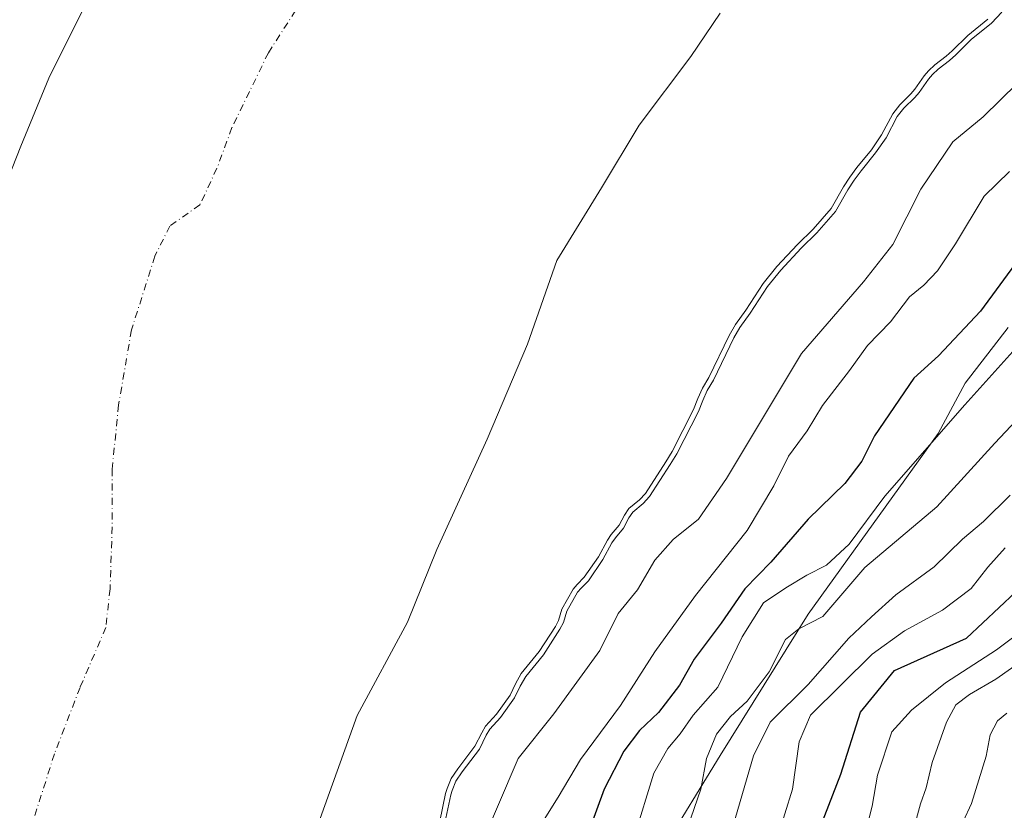
# Model space of a CAD drawing. Units: metres. Extents: x 634422 to 637872, y 4745939 to 4748320.
# Drawn here: x 636265 to 636451, y 4747752 to 4747902 of the extents above; entities that cross this region are included whole.
import ezdxf

# ---------------------------------------------------------------- set-up
doc = ezdxf.new("R2010")
doc.units = ezdxf.units.M
doc.header["$MEASUREMENT"] = 0
doc.linetypes.add('DGN Style 4', pattern=[2.638475, 1.318413, -0.659207, 0.001648, -0.659207])
for name, color, linetype, lineweight in [('Arbolado forestal CxS', 92, 'Continuous', 0), ('Corriente natural eje', 4, 'DGN Style 4', 0), ('Curva de nivel maestra', 30, 'Continuous', 30), ('Curva de nivel normal', 30, 'Continuous', 0), ('Embalse Cxs', 142, 'Continuous', 13), ('Espacio natural protegido', 121, 'Continuous', 13), ('Espacio natural protegido CxS', 121, 'Continuous', 0), ('Suelo desnudo CxS', 253, 'Continuous', 0)]:
    doc.layers.add(name, color=color, linetype=linetype, lineweight=lineweight)

# ---------------------------------------------------------------- blocks, each defined once
blk = doc.blocks.new('*U9')
at = {"layer": 'Suelo desnudo CxS', "color": 253, "linetype": 'Continuous', "lineweight": 0}
blk.add_polyline3d([(636448.235, 4747902.1819, 582.5818), (636444.452, 4747899.0686, 582.6798), (636441.4738, 4747896.1603, 582.7857), (636440.3321, 4747895.1539, 582.8271), (636438.1823, 4747893.4989, 582.7519), (636437.0248, 4747892.4103, 582.7895), (636436.1921, 4747891.4602, 582.7998), (636434.4134, 4747888.8888, 582.9982), (636433.6888, 4747888.0244, 583.0452), (636431.5642, 4747885.9651, 582.9986), (636430.2404, 4747884.2692, 582.9826), (636428.1251, 4747880.2438, 583.1368), (636426.1893, 4747877.4255, 583.025), (636423.4535, 4747874.0831, 582.9299), (636422.0862, 4747872.2235, 582.9046), (636420.8987, 4747870.386, 582.9727), (636418.5596, 4747866.3207, 583.1259), (636415.1558, 4747862.3923, 582.9653), (636412.174, 4747859.476, 582.9099), (636408.298, 4747855.3074, 582.7652), (636405.6753, 4747852.1187, 582.7232), (636402.3858, 4747847.0255, 582.6538), (636400.4399, 4747844.31, 582.5849), (636399.2685, 4747842.2282, 582.6551), (636395.4123, 4747834.2651, 582.8858), (636394.2211, 4747832.2649, 582.7634), (636393.3258, 4747830.3265, 582.6907), (636392.519, 4747828.2431, 582.649), (636388.4493, 4747820.2751, 582.6611), (636387.2365, 4747818.3067, 582.6894), (636383.3692, 4747812.3187, 582.7659), (636382.2695, 4747811.1144, 582.667), (636380.267, 4747809.4459, 582.2869), (636379.4143, 4747808.1744, 582.2486), (636378.3836, 4747806.285, 582.3158), (636376.913, 4747804.4948, 582.2118), (636376.1916, 4747803.4469, 582.2399), (636374.4814, 4747800.2927, 582.571), (636371.7987, 4747796.4148, 582.6983), (636370.4437, 4747795.047, 582.5308), (636369.708, 4747794.1504, 582.4805), (636367.5375, 4747790.3525, 582.5852), (636366.9492, 4747788.1985, 582.8896), (636366.3383, 4747787.0724, 582.9388), (636363.2537, 4747782.34, 582.8929), (636359.8782, 4747778.1722, 582.8409), (636358.7514, 4747776.2391, 582.9771), (636357.7459, 4747774.1026, 583.1307), (636355.157, 4747770.4714, 583.043), (636353.0845, 4747768.1997, 582.7426), (636352.3661, 4747766.9628, 582.7608), (636351.098, 4747764.3863, 582.9195), (636347.8592, 4747760.1213, 582.6537), (636346.612, 4747758.2918, 582.6452), (636345.8091, 4747756.3672, 582.8213), (636345.5273, 4747755.4182, 582.9266), (636344.4254, 4747750.1708, 583.3124)], dxfattribs=at)
blk = doc.blocks.new('*U10')
at = {"layer": 'Embalse Cxs', "color": 142, "linetype": 'Continuous', "lineweight": 13}
blk.add_polyline3d([(636448.235, 4747902.1819, 582.5818), (636444.452, 4747899.0686, 582.6798), (636441.4738, 4747896.1603, 582.7857), (636440.3321, 4747895.1539, 582.8271), (636438.1823, 4747893.4989, 582.7519), (636437.0248, 4747892.4103, 582.7895), (636436.1921, 4747891.4602, 582.7998), (636434.4134, 4747888.8888, 582.9982), (636433.6888, 4747888.0244, 583.0452), (636431.5642, 4747885.9651, 582.9986), (636430.2404, 4747884.2692, 582.9826), (636428.1251, 4747880.2438, 583.1368), (636426.1893, 4747877.4255, 583.025), (636423.4535, 4747874.0831, 582.9299), (636422.0862, 4747872.2235, 582.9046), (636420.8987, 4747870.386, 582.9727), (636418.5596, 4747866.3207, 583.1259), (636415.1558, 4747862.3923, 582.9653), (636412.174, 4747859.476, 582.9099), (636408.298, 4747855.3074, 582.7652), (636405.6753, 4747852.1187, 582.7232), (636402.3858, 4747847.0255, 582.6538), (636400.4399, 4747844.31, 582.5849), (636399.2685, 4747842.2282, 582.6551), (636395.4123, 4747834.2651, 582.8858), (636394.2211, 4747832.2649, 582.7634), (636393.3258, 4747830.3265, 582.6907), (636392.519, 4747828.2431, 582.649), (636388.4493, 4747820.2751, 582.6611), (636387.2365, 4747818.3067, 582.6894), (636383.3692, 4747812.3187, 582.7659), (636382.2695, 4747811.1144, 582.667), (636380.267, 4747809.4459, 582.2869), (636379.4143, 4747808.1744, 582.2486), (636378.3836, 4747806.285, 582.3158), (636376.913, 4747804.4948, 582.2118), (636376.1916, 4747803.4469, 582.2399), (636374.4814, 4747800.2927, 582.571), (636371.7987, 4747796.4148, 582.6983), (636370.4437, 4747795.047, 582.5308), (636369.708, 4747794.1504, 582.4805), (636367.5375, 4747790.3525, 582.5852), (636366.9492, 4747788.1985, 582.8896), (636366.3383, 4747787.0724, 582.9388), (636363.2537, 4747782.34, 582.8929), (636359.8782, 4747778.1722, 582.8409), (636358.7514, 4747776.2391, 582.9771), (636357.7459, 4747774.1026, 583.1307), (636355.157, 4747770.4714, 583.043), (636353.0845, 4747768.1997, 582.7426), (636352.3661, 4747766.9628, 582.7608), (636351.098, 4747764.3863, 582.9195), (636347.8592, 4747760.1213, 582.6537), (636346.612, 4747758.2918, 582.6452), (636345.8091, 4747756.3672, 582.8213), (636345.5273, 4747755.4182, 582.9266), (636344.4254, 4747750.1708, 583.3124)], dxfattribs=at)

msp = doc.modelspace()

# ---------------------------------------------------------------- linework, layer by layer
at = {"layer": 'Arbolado forestal CxS', "color": 92, "linetype": 'Continuous', "lineweight": 0}
for points in [[(636344.4254, 4747750.1708, 583.3124), (636345.5273, 4747755.4182, 582.9266), (636345.8091, 4747756.3672, 582.8213), (636346.612, 4747758.2918, 582.6452), (636347.8592, 4747760.1213, 582.6537), (636351.098, 4747764.3863, 582.9195), (636352.3661, 4747766.9628, 582.7608), (636353.0845, 4747768.1997, 582.7426), (636355.157, 4747770.4714, 583.043), (636357.7459, 4747774.1026, 583.1307), (636358.7514, 4747776.2391, 582.9771), (636359.8782, 4747778.1722, 582.8409), (636363.2537, 4747782.34, 582.8929), (636366.3383, 4747787.0724, 582.9388), (636366.9492, 4747788.1985, 582.8896), (636367.5375, 4747790.3525, 582.5852), (636369.708, 4747794.1504, 582.4805), (636370.4437, 4747795.047, 582.5308), (636371.7987, 4747796.4148, 582.6983), (636374.4814, 4747800.2927, 582.571), (636376.1916, 4747803.4469, 582.2399), (636376.913, 4747804.4948, 582.2118), (636378.3836, 4747806.285, 582.3158), (636379.4143, 4747808.1744, 582.2486), (636380.267, 4747809.4459, 582.2869), (636382.2695, 4747811.1144, 582.667), (636383.3692, 4747812.3187, 582.7659), (636387.2365, 4747818.3067, 582.6894), (636388.4493, 4747820.2751, 582.6611), (636392.519, 4747828.2431, 582.649), (636393.3258, 4747830.3265, 582.6907), (636394.2211, 4747832.2649, 582.7634), (636395.4123, 4747834.2651, 582.8858), (636399.2685, 4747842.2282, 582.6551), (636400.4399, 4747844.31, 582.5849), (636402.3858, 4747847.0255, 582.6538), (636405.6753, 4747852.1187, 582.7232), (636408.298, 4747855.3074, 582.7652), (636412.174, 4747859.476, 582.9099), (636415.1558, 4747862.3923, 582.9653), (636418.5596, 4747866.3207, 583.1259), (636420.8987, 4747870.386, 582.9727), (636422.0862, 4747872.2235, 582.9046), (636423.4535, 4747874.0831, 582.9299), (636426.1893, 4747877.4255, 583.025), (636428.1251, 4747880.2438, 583.1368), (636430.2404, 4747884.2692, 582.9826), (636431.5642, 4747885.9651, 582.9986), (636433.6888, 4747888.0244, 583.0452), (636434.4134, 4747888.8888, 582.9982), (636436.1921, 4747891.4602, 582.7998), (636437.0248, 4747892.4103, 582.7895), (636438.1823, 4747893.4989, 582.7519), (636440.3321, 4747895.1539, 582.8271), (636441.4738, 4747896.1603, 582.7857), (636444.452, 4747899.0686, 582.6798), (636448.235, 4747902.1819, 582.5818)], [(636448.235, 4747902.1819, 582.5818), (636444.452, 4747899.0686, 582.6798), (636441.4738, 4747896.1603, 582.7857), (636440.3321, 4747895.1539, 582.8271), (636438.1823, 4747893.4989, 582.7519), (636437.0248, 4747892.4103, 582.7895), (636436.1921, 4747891.4602, 582.7998), (636434.4134, 4747888.8888, 582.9982), (636433.6888, 4747888.0244, 583.0452), (636431.5642, 4747885.9651, 582.9986), (636430.2404, 4747884.2692, 582.9826), (636428.1251, 4747880.2438, 583.1368), (636426.1893, 4747877.4255, 583.025), (636423.4535, 4747874.0831, 582.9299), (636422.0862, 4747872.2235, 582.9046), (636420.8987, 4747870.386, 582.9727), (636418.5596, 4747866.3207, 583.1259), (636415.1558, 4747862.3923, 582.9653), (636412.174, 4747859.476, 582.9099), (636408.298, 4747855.3074, 582.7652), (636405.6753, 4747852.1187, 582.7232), (636402.3858, 4747847.0255, 582.6538), (636400.4399, 4747844.31, 582.5849), (636399.2685, 4747842.2282, 582.6551), (636395.4123, 4747834.2651, 582.8858), (636394.2211, 4747832.2649, 582.7634), (636393.3258, 4747830.3265, 582.6907), (636392.519, 4747828.2431, 582.649), (636388.4493, 4747820.2751, 582.6611), (636387.2365, 4747818.3067, 582.6894), (636383.3692, 4747812.3187, 582.7659), (636382.2695, 4747811.1144, 582.667), (636380.267, 4747809.4459, 582.2869), (636379.4143, 4747808.1744, 582.2486), (636378.3836, 4747806.285, 582.3158), (636376.913, 4747804.4948, 582.2118), (636376.1916, 4747803.4469, 582.2399), (636374.4814, 4747800.2927, 582.571), (636371.7987, 4747796.4148, 582.6983), (636370.4437, 4747795.047, 582.5308), (636369.708, 4747794.1504, 582.4805), (636367.5375, 4747790.3525, 582.5852), (636366.9492, 4747788.1985, 582.8896), (636366.3383, 4747787.0724, 582.9388), (636363.2537, 4747782.34, 582.8929), (636359.8782, 4747778.1722, 582.8409), (636358.7514, 4747776.2391, 582.9771), (636357.7459, 4747774.1026, 583.1307), (636355.157, 4747770.4714, 583.043), (636353.0845, 4747768.1997, 582.7426), (636352.3661, 4747766.9628, 582.7608), (636351.098, 4747764.3863, 582.9195), (636347.8592, 4747760.1213, 582.6537), (636346.612, 4747758.2918, 582.6452), (636345.8091, 4747756.3672, 582.8213), (636345.5273, 4747755.4182, 582.9266), (636344.4254, 4747750.1708, 583.3124)]]:
    msp.add_polyline3d(points, dxfattribs=at)
at = {"layer": 'Corriente natural eje', "color": 4, "linetype": 'DGN Style 4', "lineweight": 0}
msp.add_polyline3d([(636328.9901, 4747922.2001, 548.9234), (636311.9601, 4747895.8301, 548.9559), (636305.0601, 4747881.6301, 549.216), (636302.2201, 4747873.9201, 548.4993), (636298.9801, 4747867.0201, 548.3508), (636293.3001, 4747862.9701, 548.0989), (636290.4601, 4747857.2901, 548.8095), (636286.0301, 4747843.3001, 549.0449), (636283.5901, 4747829.0901, 548.5673), (636282.3801, 4747816.9201, 548.4227), (636282.3801, 4747805.9701, 548.4689), (636281.9701, 4747794.2001, 548.9941), (636281.1601, 4747786.9001, 548.9046), (636276.2901, 4747775.5401, 548.6618), (636271.4301, 4747762.9601, 548.5016), (636266.1501, 4747746.3201, 548.8032), (636263.7201, 4747735.3701, 548.6128)], dxfattribs=at)
at = {"layer": 'Curva de nivel maestra', "color": 30, "linetype": 'Continuous', "lineweight": 30, "flags": 128}
for points, elevation in [([(636454.2, 4747856.8301), (636446.88, 4747846.8201), (636438.89, 4747838.4001), (636434.25, 4747834.1501), (636426.78, 4747823.2301), (636424.4, 4747818.4401), (636421.17, 4747814.2201), (636414.19, 4747807.4101), (636407.15, 4747799.3101), (636402.19, 4747794.2601), (636397.71, 4747787.7401), (636392.64, 4747780.8801), (636389.87, 4747775.9601), (636385.86, 4747770.8201), (636382.27, 4747767.4101), (636379.28, 4747763.4901), (636375.54, 4747756.2901), (636372.66, 4747748.2901)], 600), ([(636414.01, 4747742.6201), (636420.38, 4747759.1001), (636424.1, 4747770.8801), (636430.54, 4747778.7301), (636444.22, 4747784.8501), (636453.48, 4747793.5801)], 625)]:
    msp.add_lwpolyline(points, dxfattribs=dict(at, elevation=elevation))
at = {"layer": 'Curva de nivel normal', "color": 30, "linetype": 'Continuous', "lineweight": 0, "flags": 128}
for points, elevation in [([(636450.9152, 4747903.4982), (636448.9127, 4747901.4446), (636445.1203, 4747898.3235), (636442.1542, 4747895.427), (636440.9684, 4747894.3818), (636438.8314, 4747892.7366), (636437.745, 4747891.7149), (636436.9819, 4747890.8442), (636435.2095, 4747888.2819), (636434.4219, 4747887.3423), (636432.3099, 4747885.2952), (636431.0839, 4747883.7246), (636428.9828, 4747879.7263), (636426.9898, 4747876.8247), (636424.2438, 4747873.4698), (636422.9097, 4747871.6554), (636421.7526, 4747869.8649), (636419.3784, 4747865.7386), (636415.8845, 4747861.7062), (636412.8901, 4747858.7777), (636409.051, 4747854.6487), (636406.484, 4747851.5279), (636403.2127, 4747846.4627), (636401.2846, 4747843.772), (636400.1551, 4747841.7646), (636396.2935, 4747833.7905), (636395.107, 4747831.7981), (636394.2469, 4747829.9359), (636393.433, 4747827.834), (636389.3217, 4747819.7846), (636388.0823, 4747817.7731), (636384.1639, 4747811.706), (636382.962, 4747810.3898), (636381.0174, 4747808.7696), (636380.2703, 4747807.6554), (636379.2163, 4747805.7232), (636377.7126, 4747803.8928), (636377.0454, 4747802.9236), (636375.3346, 4747799.7684), (636372.5709, 4747795.7735), (636371.1871, 4747794.3765), (636370.5345, 4747793.5811), (636368.4687, 4747789.9665), (636367.8834, 4747787.8234), (636367.1981, 4747786.5601), (636364.0633, 4747781.7507), (636360.7035, 4747777.6024), (636359.6375, 4747775.7735), (636358.6124, 4747773.5953), (636355.9363, 4747769.8419), (636353.8954, 4747767.6048), (636353.2481, 4747766.4903), (636351.9527, 4747763.8583), (636348.6711, 4747759.5369), (636347.4957, 4747757.8127), (636346.7525, 4747756.0314), (636346.4976, 4747755.1727), (636345.3932, 4747749.9136)], 585), ([(636351.65, 4747744.21), (636359.31, 4747762.05), (636366.06, 4747770.54), (636374.78, 4747782.55), (636378.2, 4747789.54), (636381.87, 4747794.06), (636385.16, 4747799.68), (636388.61, 4747803.58), (636393.42, 4747807.44), (636398.72, 4747815.16), (636412.93, 4747838.81), (636424.71, 4747852.42), (636430.28, 4747859.49), (636435.58, 4747869.97), (636441.63, 4747878.95), (636447.36, 4747883.67), (636457.07, 4747893.22)], 590), ([(636452.34, 4747873.29), (636447.54, 4747868.62), (636442.14, 4747859.62), (636438.74, 4747854.5), (636436.1, 4747851.78), (636433.4, 4747849.55), (636429.82, 4747844.85), (636425.48, 4747840.35), (636422.07, 4747835.62), (636416.92, 4747828.96), (636414.04, 4747824.15), (636410.5, 4747819.38), (636407.73, 4747813.76), (636402.66, 4747805.28), (636392.86, 4747792.96), (636385.16, 4747782.29), (636378.68, 4747772.11), (636371.06, 4747761.9), (636366.86, 4747754.76), (636364.2, 4747750.54)], 595), ([(636452.98, 4747839.22), (636443.9, 4747829.1), (636428.76, 4747811.76), (636421.99, 4747802.7), (636417.68, 4747798.74), (636413.99, 4747796.81), (636410.01, 4747794.41), (636405.74, 4747791.58), (636401.73, 4747785.14), (636397.12, 4747775.59), (636392.44, 4747770.32), (636389.98, 4747766.73), (636387.65, 4747763.98), (636384.96, 4747759.29), (636381.23, 4747747.16)], 605), ([(636461.55, 4747834.59), (636449.6, 4747821.86), (636438.6, 4747809.79), (636424.96, 4747798.29), (636416.96, 4747789), (636412.42, 4747786.68), (636409.94, 4747784.62), (636406.84, 4747778.52), (636402.64, 4747772.96), (636399.47, 4747770.06), (636396.83, 4747766.71), (636394.94, 4747762.06), (636393.91, 4747756.29), (636392.01, 4747750.8)], 610), ([(636452.5, 4747812.01), (636447.45, 4747806.96), (636443.45, 4747803.62), (636438.06, 4747798.4), (636430.84, 4747793.1), (636426.22, 4747788.9), (636421.94, 4747784.86), (636414.22, 4747776.09), (636407.03, 4747768.94), (636403.86, 4747762.56), (636400, 4747749.36)], 615), ([(636451.52, 4747801.97), (636448.26, 4747798.34), (636445.06, 4747794.28), (636439.66, 4747790.2), (636432.48, 4747786.29), (636426.31, 4747781.83), (636414.63, 4747770.3), (636412.52, 4747765.24), (636411.24, 4747756.29), (636408.34, 4747746.93)], 620), ([(636458.72, 4747789.29), (636449.87, 4747782.68), (636440.2, 4747776.41), (636433.8, 4747771.23), (636430.09, 4747767.14), (636427.34, 4747758.94), (636426.33, 4747753.03), (636425.44, 4747749.57)], 630), ([(636455.08, 4747780.86), (636449.76, 4747777.08), (636444.75, 4747774.18), (636442.18, 4747772.23), (636440.44, 4747768.96), (636437.73, 4747761.29), (636436.58, 4747756.5), (636435.52, 4747753.46), (636434.34, 4747749.3)], 635), ([(636440.42, 4747743.3), (636445.18, 4747753.54), (636447.95, 4747762.49), (636448.68, 4747766.56), (636450.05, 4747769.2), (636451.86, 4747770.69)], 640)]:
    msp.add_lwpolyline(points, dxfattribs=dict(at, elevation=elevation))
at = {"layer": 'Embalse Cxs', "color": 142, "linetype": 'Continuous', "lineweight": 13}
for points in [[(636254.4865, 4747851.3287, 564.4442), (636265.0699, 4747878.1178, 564.5686), (636270.3616, 4747891.0162, 564.3329), (636276.6455, 4747903.584, 564.0589)], [(636254.4865, 4747851.3287, 564.4442), (636265.0699, 4747878.1178, 564.5686), (636270.3616, 4747891.0162, 564.3329), (636276.6455, 4747903.584, 564.0589)], [(636397.5695, 4747903.291, 568.4523), (636392.0134, 4747895.0889, 568.7533), (636382.2237, 4747882.1243, 568.582), (636375.0799, 4747870.218, 568.4341), (636366.6132, 4747856.4597, 567.7647), (636361.057, 4747840.5847, 568.4552), (636353.384, 4747822.5929, 567.9346), (636343.859, 4747801.6908, 566.9247), (636338.3027, 4747787.9325, 569.1502), (636328.7777, 4747770.2053, 569.1286), (636320.311, 4747746.6574, 569.3823)], [(636397.5695, 4747903.291, 568.4523), (636392.0134, 4747895.0889, 568.7533), (636382.2237, 4747882.1243, 568.582), (636375.0799, 4747870.218, 568.4341), (636366.6132, 4747856.4597, 567.7647), (636361.057, 4747840.5847, 568.4552), (636353.384, 4747822.5929, 567.9346), (636343.859, 4747801.6908, 566.9247), (636338.3027, 4747787.9325, 569.1502), (636328.7777, 4747770.2053, 569.1286), (636320.311, 4747746.6574, 569.3823)], [(636448.235, 4747902.1819, 582.5818), (636444.452, 4747899.0686, 582.6798), (636441.4738, 4747896.1603, 582.7857), (636440.3321, 4747895.1539, 582.8271), (636438.1823, 4747893.4989, 582.7519), (636437.0248, 4747892.4103, 582.7895), (636436.1921, 4747891.4602, 582.7998), (636434.4134, 4747888.8888, 582.9982), (636433.6888, 4747888.0244, 583.0452), (636431.5642, 4747885.9651, 582.9986), (636430.2404, 4747884.2692, 582.9826), (636428.1251, 4747880.2438, 583.1368), (636426.1893, 4747877.4255, 583.025), (636423.4535, 4747874.0831, 582.9299), (636422.0862, 4747872.2235, 582.9046), (636420.8987, 4747870.386, 582.9727), (636418.5596, 4747866.3207, 583.1259), (636415.1558, 4747862.3923, 582.9653), (636412.174, 4747859.476, 582.9099), (636408.298, 4747855.3074, 582.7652), (636405.6753, 4747852.1187, 582.7232), (636402.3858, 4747847.0255, 582.6538), (636400.4399, 4747844.31, 582.5849), (636399.2685, 4747842.2282, 582.6551), (636395.4123, 4747834.2651, 582.8858), (636394.2211, 4747832.2649, 582.7634), (636393.3258, 4747830.3265, 582.6907), (636392.519, 4747828.2431, 582.649), (636388.4493, 4747820.2751, 582.6611), (636387.2365, 4747818.3067, 582.6894), (636383.3692, 4747812.3187, 582.7659), (636382.2695, 4747811.1144, 582.667), (636380.267, 4747809.4459, 582.2869), (636379.4143, 4747808.1744, 582.2486), (636378.3836, 4747806.285, 582.3158), (636376.913, 4747804.4948, 582.2118), (636376.1916, 4747803.4469, 582.2399), (636374.4814, 4747800.2927, 582.571), (636371.7987, 4747796.4148, 582.6983), (636370.4437, 4747795.047, 582.5308), (636369.708, 4747794.1504, 582.4805), (636367.5375, 4747790.3525, 582.5852), (636366.9492, 4747788.1985, 582.8896), (636366.3383, 4747787.0724, 582.9388), (636363.2537, 4747782.34, 582.8929), (636359.8782, 4747778.1722, 582.8409), (636358.7514, 4747776.2391, 582.9771), (636357.7459, 4747774.1026, 583.1307), (636355.157, 4747770.4714, 583.043), (636353.0845, 4747768.1997, 582.7426), (636352.3661, 4747766.9628, 582.7608), (636351.098, 4747764.3863, 582.9195), (636347.8592, 4747760.1213, 582.6537), (636346.612, 4747758.2918, 582.6452), (636345.8091, 4747756.3672, 582.8213), (636345.5273, 4747755.4182, 582.9266), (636344.4254, 4747750.1708, 583.3124)]]:
    msp.add_polyline3d(points, dxfattribs=at)
at = {"layer": 'Espacio natural protegido', "color": 121, "linetype": 'Continuous', "lineweight": 13, "flags": 128}
msp.add_lwpolyline([(636345.573, 4747478.3149), (636345.6536, 4747499.0678), (636347.0532, 4747529.5675), (636350.2184, 4747572.8922), (636348.0923, 4747614.6362), (636349.0477, 4747629.76), (636350.8642, 4747640.0229), (636352.8932, 4747652.3388), (636354.3767, 4747666.4417), (636356.506, 4747673.8887), (636358.881, 4747681.5946), (636361.5332, 4747688.2776), (636365.4393, 4747695.4835), (636373.9208, 4747714.5131), (636379.2122, 4747728.392), (636386.4815, 4747744.5929), (636397.5189, 4747762.6187), (636414.2035, 4747789.4023), (636438.8473, 4747823.6808), (636443.9744, 4747833.2026), (636452.1228, 4747843.7744)], dxfattribs=at)
at = {"layer": 'Espacio natural protegido CxS', "color": 121, "linetype": 'Continuous', "lineweight": 0, "flags": 128}
msp.add_lwpolyline([(636345.573, 4747478.3149), (636345.6536, 4747499.0678), (636347.0532, 4747529.5675), (636350.2184, 4747572.8922), (636348.0923, 4747614.6362), (636349.0477, 4747629.76), (636350.8642, 4747640.0229), (636352.8932, 4747652.3388), (636354.3767, 4747666.4417), (636356.506, 4747673.8887), (636358.881, 4747681.5946), (636361.5332, 4747688.2776), (636365.4393, 4747695.4835), (636373.9208, 4747714.5131), (636379.2122, 4747728.392), (636386.4815, 4747744.5929), (636397.5189, 4747762.6187), (636414.2035, 4747789.4023), (636438.8473, 4747823.6808), (636443.9744, 4747833.2026), (636452.1228, 4747843.7744)], dxfattribs=at)
at = {"layer": 'Suelo desnudo CxS', "color": 253, "linetype": 'Continuous', "lineweight": 0}
msp.add_polyline3d([(636448.235, 4747902.1819, 582.5818), (636444.452, 4747899.0686, 582.6798), (636441.4738, 4747896.1603, 582.7857), (636440.3321, 4747895.1539, 582.8271), (636438.1823, 4747893.4989, 582.7519), (636437.0248, 4747892.4103, 582.7895), (636436.1921, 4747891.4602, 582.7998), (636434.4134, 4747888.8888, 582.9982), (636433.6888, 4747888.0244, 583.0452), (636431.5642, 4747885.9651, 582.9986), (636430.2404, 4747884.2692, 582.9826), (636428.1251, 4747880.2438, 583.1368), (636426.1893, 4747877.4255, 583.025), (636423.4535, 4747874.0831, 582.9299), (636422.0862, 4747872.2235, 582.9046), (636420.8987, 4747870.386, 582.9727), (636418.5596, 4747866.3207, 583.1259), (636415.1558, 4747862.3923, 582.9653), (636412.174, 4747859.476, 582.9099), (636408.298, 4747855.3074, 582.7652), (636405.6753, 4747852.1187, 582.7232), (636402.3858, 4747847.0255, 582.6538), (636400.4399, 4747844.31, 582.5849), (636399.2685, 4747842.2282, 582.6551), (636395.4123, 4747834.2651, 582.8858), (636394.2211, 4747832.2649, 582.7634), (636393.3258, 4747830.3265, 582.6907), (636392.519, 4747828.2431, 582.649), (636388.4493, 4747820.2751, 582.6611), (636387.2365, 4747818.3067, 582.6894), (636383.3692, 4747812.3187, 582.7659), (636382.2695, 4747811.1144, 582.667), (636380.267, 4747809.4459, 582.2869), (636379.4143, 4747808.1744, 582.2486), (636378.3836, 4747806.285, 582.3158), (636376.913, 4747804.4948, 582.2118), (636376.1916, 4747803.4469, 582.2399), (636374.4814, 4747800.2927, 582.571), (636371.7987, 4747796.4148, 582.6983), (636370.4437, 4747795.047, 582.5308), (636369.708, 4747794.1504, 582.4805), (636367.5375, 4747790.3525, 582.5852), (636366.9492, 4747788.1985, 582.8896), (636366.3383, 4747787.0724, 582.9388), (636363.2537, 4747782.34, 582.8929), (636359.8782, 4747778.1722, 582.8409), (636358.7514, 4747776.2391, 582.9771), (636357.7459, 4747774.1026, 583.1307), (636355.157, 4747770.4714, 583.043), (636353.0845, 4747768.1997, 582.7426), (636352.3661, 4747766.9628, 582.7608), (636351.098, 4747764.3863, 582.9195), (636347.8592, 4747760.1213, 582.6537), (636346.612, 4747758.2918, 582.6452), (636345.8091, 4747756.3672, 582.8213), (636345.5273, 4747755.4182, 582.9266), (636344.4254, 4747750.1708, 583.3124)], dxfattribs=at)

# ---------------------------------------------------------------- block references
at = {"layer": 'Embalse Cxs', "color": 142, "linetype": 'Continuous', "lineweight": 13}
msp.add_blockref('*U10', (0, 0), dxfattribs=at)
at = {"layer": 'Suelo desnudo CxS', "color": 253, "linetype": 'Continuous', "lineweight": 0}
msp.add_blockref('*U9', (0, 0), dxfattribs=at)

doc.saveas('drawing.dxf')
